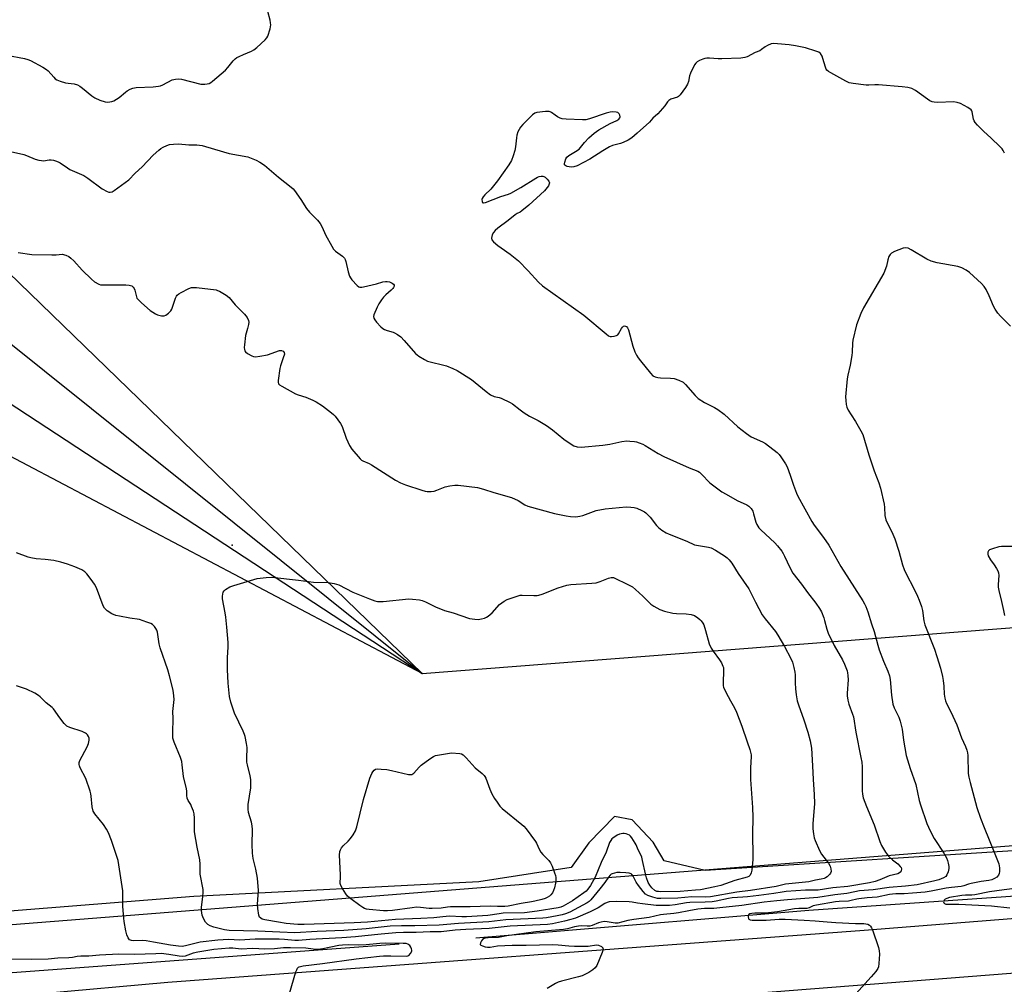
# Model space of a CAD drawing. Units: inches. Extents: x 1183771 to 1189771, y 557456 to 561457.
# Drawn here: x 1184321 to 1184728, y 560650 to 561049 of the extents above; entities that cross this region are included whole.
import ezdxf

# ---------------------------------------------------------------- set-up
doc = ezdxf.new("R2010")
doc.units = ezdxf.units.IN
doc.header["$MEASUREMENT"] = 0
for name, color, linetype in [('ELEV-Spot Elevation', 7, 'Continuous'), ('HYDRO-Canal', 164, 'Continuous'), ('NTRL-Pasture Land', 2, 'Continuous'), ('TRANS-Road', 130, 'Continuous'), ('Undefined', 1, 'Continuous'), ('UTIL-Cross Country Transmission Line', 1, 'Continuous'), ('UTIL-Cross Country Transmission Tower', 30, 'Continuous')]:
    doc.layers.add(name, color=color, linetype=linetype)

msp = doc.modelspace()

# ---------------------------------------------------------------- linework, layer by layer
at = {"layer": 'ELEV-Spot Elevation'}
msp.add_point((1184408.68, 560831.45, 369.69), dxfattribs=at)
at = {"layer": 'HYDRO-Canal'}
msp.add_line((1184509.39, 560669.12), (1184534.6, 560671.22), dxfattribs=at)
for points in [[(1184534.6, 560671.22), (1184647.16, 560680.63), (1184762.46, 560688.63), (1184892.62, 560698.89)], [(1184477.8, 560666.47), (1184278.53, 560651.81), (1184133.75, 560638.41), (1184000.31, 560618.45), (1183870.79, 560600.52), (1183771.01, 560582.88)]]:
    msp.add_lwpolyline(points, dxfattribs=at)
at = {"layer": 'NTRL-Pasture Land'}
msp.add_lwpolyline([(1184746.72, 560706.03), (1184604.28, 560696.96), (1184587.36, 560701.01), (1184582.74, 560708.67), (1184574.15, 560718), (1184566.85, 560719.35), (1184556.19, 560708.44), (1184548.84, 560698.18), (1184510.65, 560692.35), (1184392.78, 560686.18), (1184169.64, 560668.47), (1184028.17, 560654.09), (1183881.36, 560632.43)], dxfattribs=at)
at = {"layer": 'TRANS-Road'}
for points in [[(1184329.84, 560646.18, 0), (1184382.04, 560650.78, 0), (1184670.02, 560672.28, 0), (1184875.4, 560688.58, 0), (1184977.58, 560697.28, 0), (1185041.12, 560709.24, 0), (1185092.84, 560723.88, 0), (1185136.29, 560742.81, 0), (1185183.47, 560766.73, 0), (1185231.2, 560797.72, 0), (1185273.68, 560823.47, 0), (1185310.14, 560838.09, 0), (1185345.15, 560846.6, 0), (1185376.22, 560853.71, 0)], [(1185372.33, 560823.43, 0), (1185341.13, 560821.46, 0), (1185332.04, 560819.08, 0), (1185302.54, 560811.36, 0), (1185299.96, 560809.92, 0), (1185279.39, 560801.3, 0), (1185261, 560789.49, 0), (1185250.5, 560782.21, 0), (1185247.28, 560780.41, 0), (1185196.25, 560747.12, 0), (1185133.24, 560715.23, 0), (1185077.45, 560694.16, 0), (1185028, 560680.96, 0), (1184986.45, 560675.62, 0), (1184905.66, 560668.67, 0), (1184737.77, 560655, 0), (1184517.48, 560637.68, 0)]]:
    msp.add_polyline3d(points, dxfattribs=at)
at = {"layer": 'Undefined'}
for points, elevation in [([(1184722.38, 561000), (1184719.55, 561002.6), (1184716.89, 561005.25), (1184715.94, 561006.32), (1184715.54, 561007), (1184715.26, 561007.72), (1184714.76, 561010.65), (1184714.56, 561011.11), (1184714.25, 561011.51), (1184712.89, 561012.49), (1184709.86, 561014.16), (1184708.46, 561014.59), (1184706.99, 561014.81), (1184700.44, 561014.61), (1184699.02, 561014.68), (1184698.19, 561014.87), (1184697.13, 561015.31), (1184696.16, 561015.9), (1184691.33, 561019.57), (1184689.75, 561020.32), (1184688.09, 561020.84), (1184685.75, 561021.09), (1184675.93, 561021.81), (1184674.48, 561021.85), (1184671.95, 561021.75), (1184670.81, 561021.78), (1184665.53, 561022.39), (1184663.81, 561022.73), (1184662.49, 561023.34), (1184656.32, 561026.83), (1184655.32, 561027.44), (1184654.66, 561027.96), (1184654.33, 561028.39), (1184653.99, 561029.13), (1184652.98, 561032.72), (1184652.61, 561033.78), (1184651.97, 561034.84), (1184651.34, 561035.32), (1184649.99, 561035.83), (1184645.71, 561037.11), (1184641.58, 561038.01), (1184639.09, 561038.4), (1184634.17, 561038.88), (1184632.73, 561038.95), (1184631.64, 561038.79), (1184630.12, 561038.19), (1184629.16, 561037.64), (1184627.56, 561036.43), (1184626.85, 561035.98), (1184624.91, 561035.2), (1184621.6, 561033.5), (1184620.74, 561033.16), (1184619.03, 561032.95), (1184611.12, 561032.59), (1184609.66, 561032.64), (1184606.14, 561032.93), (1184604.98, 561032.94), (1184604.14, 561032.78), (1184603.33, 561032.5), (1184602, 561031.94), (1184600.99, 561031.41), (1184600.37, 561030.87), (1184599.9, 561030.16), (1184598.23, 561026.7), (1184597.85, 561025.6), (1184597.4, 561023.28), (1184597.04, 561022.18), (1184596.12, 561020.72), (1184593.88, 561017.68), (1184593.27, 561017.12), (1184592.78, 561016.84), (1184590.07, 561015.9), (1184589.2, 561015.37), (1184588.72, 561014.83), (1184587.63, 561013.18), (1184586.71, 561012.07), (1184584.74, 561009.94), (1184582.71, 561008.03), (1184581.31, 561006.38), (1184576.21, 561001.84), (1184573.99, 561000)], 364), ([(1184556.13, 561000), (1184558.41, 561001.87), (1184560.37, 561003.21), (1184564.96, 561005.89), (1184567.74, 561007.12), (1184568.58, 561007.63), (1184569.01, 561008.17), (1184569.14, 561008.62), (1184569.03, 561009.32), (1184568.68, 561009.92), (1184568.16, 561010.38), (1184567.43, 561010.62), (1184566.07, 561010.71), (1184564.96, 561010.61), (1184563.29, 561010.17), (1184556.52, 561007.76), (1184554.99, 561007.46), (1184553.57, 561007.41), (1184546.85, 561007.64), (1184545.13, 561007.84), (1184544.32, 561008.13), (1184543.27, 561008.65), (1184542.29, 561009.27), (1184540.7, 561010.45), (1184540.23, 561010.71), (1184539.71, 561010.87), (1184538.27, 561010.86), (1184534.7, 561010.38), (1184533.89, 561010.11), (1184532.95, 561009.45), (1184528.92, 561005.48), (1184527.93, 561004.39), (1184527.34, 561003.46), (1184526.87, 561002.4), (1184526.46, 561001.04), (1184526.29, 561000)], 364), ([(1184316.99, 560994.27), (1184322.49, 560993.09), (1184323.61, 560992.7), (1184327.18, 560991.19), (1184328.8, 560990.74), (1184329.89, 560990.55), (1184330.72, 560990.51), (1184333.03, 560990.82), (1184333.89, 560990.86), (1184334.76, 560990.73), (1184335.61, 560990.5), (1184336.73, 560990.1), (1184337.49, 560989.69), (1184340.55, 560987.5), (1184341.54, 560986.89), (1184347.32, 560984.43), (1184349.01, 560983.27), (1184354.86, 560978.81), (1184356.95, 560977.81), (1184357.74, 560977.55), (1184358.26, 560977.46), (1184359, 560977.6), (1184359.94, 560978.14), (1184364.48, 560981.43), (1184365.98, 560982.62), (1184368.53, 560985.31), (1184371.49, 560988.03), (1184375.99, 560992.85), (1184378.31, 560994.91), (1184379.21, 560995.56), (1184380.18, 560996.11), (1184381.69, 560996.84), (1184382.75, 560997.18), (1184384.49, 560997.39), (1184386.54, 560997.43), (1184390.79, 560997.12), (1184394.06, 560997.04), (1184396.23, 560996.77), (1184397.63, 560996.41), (1184407.39, 560993.44), (1184415.11, 560992.09), (1184416.57, 560991.61), (1184418.55, 560990.76), (1184420.11, 560989.92), (1184422.01, 560988.6), (1184427.89, 560983.65), (1184433.03, 560979.61), (1184433.92, 560978.83), (1184434.49, 560978.19), (1184437.1, 560974.43), (1184439.37, 560970.67), (1184440.67, 560969.21), (1184443.94, 560965.95), (1184445.06, 560964.58), (1184445.92, 560963.06), (1184447.35, 560959.85), (1184449.89, 560955.15), (1184450.65, 560953.9), (1184451.42, 560953.06), (1184454.28, 560951.05), (1184455.13, 560950.16), (1184455.39, 560949.66), (1184455.66, 560948.83), (1184456.69, 560944.51), (1184457.26, 560942.74), (1184457.68, 560942), (1184458.21, 560941.3), (1184460.34, 560938.86), (1184461.02, 560938.39), (1184461.48, 560938.25), (1184462.24, 560938.2), (1184463.04, 560938.28), (1184468.34, 560939.6), (1184471.02, 560940.42), (1184472.08, 560940.6), (1184472.85, 560940.58), (1184473.76, 560940.36), (1184474.79, 560939.87), (1184475.4, 560939.4), (1184475.63, 560939.04), (1184475.63, 560938.6), (1184475.45, 560938.13), (1184475.16, 560937.7), (1184474.42, 560936.94), (1184472.29, 560935.07), (1184471.3, 560934.11), (1184470.41, 560933), (1184469.29, 560931.3), (1184468.62, 560929.99), (1184467.33, 560926.77), (1184467.19, 560926.07), (1184467.26, 560925.42), (1184467.64, 560924.7), (1184468.36, 560923.8), (1184470.13, 560921.82), (1184470.99, 560921.05), (1184471.71, 560920.65), (1184472.74, 560920.23), (1184475.25, 560919.58), (1184475.78, 560919.38), (1184476.99, 560918.66), (1184478.37, 560917.64), (1184479.83, 560916.18), (1184484.54, 560910.81), (1184485.17, 560910.2), (1184485.88, 560909.66), (1184488.17, 560908.24), (1184489.5, 560907.61), (1184497.28, 560905.67), (1184499.93, 560904.61), (1184501.73, 560903.72), (1184507.59, 560900.05), (1184513.69, 560895.05), (1184515.54, 560893.68), (1184516.97, 560893.05), (1184519.16, 560892.56), (1184519.99, 560892.31), (1184523.69, 560890.58), (1184524.67, 560889.96), (1184527.81, 560887.43), (1184529.47, 560886.28), (1184531.7, 560884.92), (1184535.2, 560883.13), (1184538.68, 560881), (1184541.15, 560879.24), (1184545.8, 560875.39), (1184548.81, 560873.22), (1184550.03, 560872.53), (1184551.35, 560872.18), (1184553, 560872.03), (1184561.95, 560872.83), (1184564.88, 560873.25), (1184569.87, 560874.32), (1184571.94, 560874.61), (1184573.08, 560874.57), (1184575.07, 560874.36), (1184575.91, 560874.2), (1184576.96, 560873.88), (1184578.49, 560873.28), (1184579.52, 560872.76), (1184584.89, 560869.47), (1184587.22, 560868.15), (1184597.66, 560863.56), (1184601.27, 560862.1), (1184601.96, 560861.64), (1184602.8, 560860.88), (1184606.27, 560857.28), (1184611.22, 560853.63), (1184612.95, 560852.54), (1184617.51, 560849.98), (1184621.48, 560848.13), (1184622.39, 560847.59), (1184623.25, 560846.69), (1184623.94, 560845.56), (1184624.32, 560844.47), (1184625.22, 560841.06), (1184625.62, 560840.05), (1184626.01, 560839.35), (1184626.54, 560838.65), (1184627.34, 560837.79), (1184633.06, 560832.55), (1184634.19, 560831.26), (1184635.96, 560829.02), (1184636.6, 560828.07), (1184637.16, 560827.02), (1184639.26, 560822.23), (1184640.54, 560819.98), (1184644.11, 560815.44), (1184646.58, 560811.95), (1184650.11, 560807.5), (1184651.53, 560805.39), (1184652.33, 560803.88), (1184653.31, 560801.47), (1184653.66, 560800.38), (1184654.59, 560796.79), (1184655.22, 560795.16), (1184657.7, 560790.05), (1184661.12, 560784.11), (1184661.97, 560782.34), (1184662.97, 560779.6), (1184663.17, 560778.76), (1184663.32, 560777.61), (1184663.36, 560775.88), (1184662.98, 560770.35), (1184663.05, 560769.17), (1184663.29, 560767.43), (1184663.72, 560765.74), (1184665.26, 560761.64), (1184665.6, 560760.53), (1184666.58, 560754.21), (1184668.71, 560743.73), (1184669.03, 560741.8), (1184669.17, 560739.82), (1184669.2, 560729.92), (1184669.36, 560728.5), (1184669.66, 560727.09), (1184670.94, 560723.44), (1184674.13, 560715.84), (1184676.57, 560708.97), (1184677.27, 560707.3), (1184678.91, 560704.59), (1184680.09, 560702.97), (1184681.76, 560701.36), (1184683.94, 560699.69), (1184684.97, 560698.63), (1184685.28, 560698.16), (1184685.44, 560697.66), (1184685.39, 560696.88), (1184685.19, 560696.41), (1184684.66, 560695.95), (1184683.98, 560695.63), (1184680.44, 560694.74), (1184676.45, 560693.07), (1184674.55, 560692.4), (1184672.19, 560691.9), (1184663.24, 560690.43), (1184657.14, 560689.82), (1184651.04, 560688.83), (1184645.75, 560688.79), (1184637.84, 560688.26), (1184636.07, 560688.06), (1184632.75, 560687.52), (1184626.44, 560686.65), (1184621.84, 560686.1), (1184619.83, 560685.91), (1184615.44, 560685.73), (1184613.98, 560685.47), (1184608.8, 560684.29), (1184607.19, 560684.04), (1184604.24, 560683.85), (1184597.95, 560683.74), (1184596.54, 560683.57), (1184591.88, 560682.74), (1184589.53, 560682.54), (1184586.7, 560682.47), (1184584.02, 560682.57), (1184578.32, 560683.19), (1184576.3, 560683.47), (1184574.05, 560683.91), (1184572.91, 560684.03), (1184567.67, 560684.2), (1184564.62, 560683.97), (1184563.82, 560683.78), (1184562.84, 560683.36), (1184560.03, 560681.56), (1184556.69, 560679.85), (1184550.7, 560677.3), (1184548.75, 560676.68), (1184546.06, 560676), (1184541.1, 560674.93), (1184539.03, 560674.62), (1184523.7, 560673.9), (1184514.96, 560673.03), (1184505.32, 560672.63), (1184500.9, 560672.34), (1184495.18, 560671.67), (1184490.58, 560671.61), (1184484.76, 560671.34), (1184479.58, 560671.38), (1184476.34, 560671.23), (1184470.24, 560670.72), (1184463.55, 560669.94), (1184459.72, 560669.6), (1184454.02, 560669.16), (1184440.85, 560668.43), (1184436.14, 560668.05), (1184434.66, 560668.07), (1184430.36, 560668.45), (1184428.17, 560668.54), (1184418.2, 560668.54), (1184411.77, 560668.23), (1184407.24, 560668.39), (1184404.93, 560668.36), (1184402.71, 560668.18), (1184395.46, 560667.29), (1184389.34, 560665.8), (1184388.01, 560665.58), (1184386.54, 560665.66), (1184383.2, 560666.07), (1184376.21, 560667.41), (1184373.14, 560667.9), (1184371.69, 560667.99), (1184367.73, 560667.87), (1184367.01, 560667.99), (1184366.29, 560668.34), (1184365.63, 560669.12), (1184365.06, 560670.36), (1184364.68, 560672.08), (1184364, 560675.86), (1184363.83, 560677.32), (1184363.52, 560682.03), (1184363.5, 560687.11), (1184363.42, 560688.59), (1184361.87, 560699.36), (1184361.51, 560701.08), (1184358.85, 560709.41), (1184357.5, 560712.62), (1184356.67, 560714.12), (1184355.44, 560716.05), (1184351.95, 560720.36), (1184351.46, 560721.07), (1184351.21, 560721.58), (1184350.78, 560723.27), (1184350.44, 560727.78), (1184350.3, 560728.62), (1184349.99, 560729.76), (1184348.19, 560735.07), (1184345.88, 560739.47), (1184345.54, 560740.25), (1184345.4, 560740.78), (1184345.43, 560741.64), (1184345.7, 560742.44), (1184348.7, 560748.11), (1184349.22, 560749.45), (1184349.5, 560750.83), (1184349.5, 560751.65), (1184349.27, 560752.43), (1184348.84, 560753.13), (1184348.46, 560753.52), (1184348, 560753.82), (1184346.7, 560754.44), (1184341.59, 560756.11), (1184340.28, 560756.71), (1184339.24, 560757.72), (1184337.4, 560760.06), (1184334.86, 560763.81), (1184334.24, 560764.39), (1184331.83, 560766.27), (1184329.3, 560768.84), (1184328.66, 560769.4), (1184327.14, 560770.29), (1184323.69, 560771.98), (1184319.49, 560773.4)], 366), ([(1184526.29, 561000), (1184525.84, 560996.18), (1184525.6, 560994.72), (1184524.9, 560992.45), (1184524.14, 560990.53), (1184523.07, 560988.84), (1184518.35, 560982.13), (1184515.67, 560978.78), (1184513.24, 560976.39), (1184512.5, 560975.55), (1184512.12, 560974.89), (1184511.99, 560974.4), (1184512.02, 560973.64), (1184512.18, 560973.24), (1184512.31, 560973.11), (1184512.63, 560973.02), (1184513.51, 560973.2), (1184519.82, 560975.73), (1184522.96, 560976.63), (1184523.99, 560977.01), (1184528.05, 560979.38), (1184534.2, 560983.33), (1184534.92, 560983.73), (1184535.66, 560984.02), (1184536.4, 560984.15), (1184537.13, 560984.11), (1184537.6, 560983.94), (1184538.06, 560983.65), (1184538.89, 560982.88), (1184539.58, 560982.03), (1184539.85, 560981.36), (1184539.78, 560980.87), (1184539.44, 560980.13), (1184538.97, 560979.38), (1184537.88, 560978.03), (1184531.41, 560972.11), (1184528.5, 560969.71), (1184527.8, 560969.28), (1184526.5, 560968.64), (1184525.78, 560968.16), (1184522.82, 560965.75), (1184518.59, 560962.59), (1184517.48, 560961.64), (1184516.73, 560960.78), (1184516.25, 560959.78), (1184515.96, 560958.49), (1184516.1, 560957.78), (1184516.78, 560956.98), (1184518.55, 560955.49), (1184519.93, 560954.43), (1184523.7, 560951.9), (1184527.06, 560949.03), (1184531.1, 560944.9), (1184535.43, 560940.23), (1184537.05, 560938.7), (1184554.15, 560926.6), (1184563.34, 560918.84), (1184564.25, 560918.14), (1184564.99, 560917.8), (1184565.51, 560917.74), (1184566.61, 560917.88), (1184567.66, 560918.22), (1184568.11, 560918.5), (1184568.46, 560918.88), (1184569.69, 560921.09), (1184570.16, 560921.73), (1184570.53, 560922.02), (1184570.93, 560922.17), (1184571.34, 560922.14), (1184571.73, 560921.92), (1184572.22, 560921.36), (1184572.58, 560920.58), (1184574.37, 560913.87), (1184575.25, 560911.45), (1184575.86, 560910.15), (1184576.62, 560908.92), (1184577.52, 560907.73), (1184581.65, 560902.63), (1184582.68, 560901.6), (1184583.65, 560901.09), (1184584.73, 560900.8), (1184585.88, 560900.7), (1184589.97, 560900.59), (1184591.4, 560900.44), (1184593.33, 560899.77), (1184595.16, 560898.88), (1184596.22, 560897.95), (1184600.11, 560893.36), (1184601.33, 560892.17), (1184604.05, 560890.49), (1184608.15, 560888.48), (1184609.59, 560887.57), (1184612.11, 560885.64), (1184617.83, 560880.42), (1184621.36, 560877.7), (1184623.3, 560876.38), (1184627.99, 560874.31), (1184629.25, 560873.59), (1184634.06, 560869.79), (1184634.89, 560868.97), (1184635.59, 560868.06), (1184637.55, 560865.18), (1184638.23, 560863.89), (1184639.44, 560860.5), (1184640.78, 560856.39), (1184642.02, 560853.08), (1184642.6, 560851.75), (1184648.43, 560841.32), (1184649.35, 560839.85), (1184653.26, 560834.67), (1184655.45, 560831.45), (1184660.36, 560822.69), (1184669.52, 560808.43), (1184670.22, 560807.22), (1184670.71, 560806.14), (1184671.55, 560803.91), (1184673.06, 560798.93), (1184674.16, 560795.78), (1184675.69, 560790.15), (1184676.28, 560788.25), (1184677.97, 560783.52), (1184679.77, 560779.45), (1184680.5, 560777.42), (1184680.76, 560776), (1184681.4, 560769.5), (1184681.91, 560765.78), (1184682.43, 560764.3), (1184684.33, 560760.39), (1184684.92, 560758.75), (1184685.69, 560755.36), (1184686.26, 560750.82), (1184687.41, 560744.48), (1184689.11, 560739.2), (1184691.42, 560732.61), (1184692.84, 560725.91), (1184693.29, 560724.19), (1184696.01, 560716.38), (1184697.38, 560713.41), (1184699, 560710.24), (1184703, 560704.16), (1184704.13, 560702.2), (1184704.51, 560701.16), (1184704.76, 560700.03), (1184704.99, 560698.6), (1184705.02, 560697.75), (1184704.75, 560696.42), (1184704.25, 560695.18), (1184703.76, 560694.57), (1184702.83, 560693.98), (1184700.91, 560693.19), (1184699.24, 560692.65), (1184691.89, 560691.09), (1184687.14, 560690.55), (1184680.38, 560690), (1184673.8, 560689.05), (1184668.15, 560688.58), (1184666.17, 560688.21), (1184662.81, 560687.41), (1184657.92, 560686.93), (1184650.84, 560685.85), (1184638.37, 560684.92), (1184633.98, 560684.41), (1184628.67, 560683.91), (1184619.46, 560682.47), (1184610.36, 560681.48), (1184607.91, 560681.29), (1184604.07, 560681.23), (1184601.27, 560680.97), (1184597.53, 560680.36), (1184593.32, 560679.47), (1184591.38, 560679.21), (1184587.07, 560678.84), (1184585.77, 560678.6), (1184581.15, 560677.53), (1184574.72, 560676.75), (1184572.33, 560676.28), (1184568.2, 560675.19), (1184567.1, 560675.16), (1184563.76, 560675.82), (1184562.48, 560675.85), (1184561.33, 560675.65), (1184560.2, 560675.34), (1184557.62, 560674.28), (1184556.64, 560674.02), (1184555.51, 560673.94), (1184553.12, 560674.04), (1184551.94, 560674.01), (1184550.22, 560673.71), (1184547.34, 560672.89), (1184545.67, 560672.62), (1184534.31, 560671.64), (1184522.33, 560669.98), (1184518.86, 560669.26), (1184514.56, 560669.18), (1184513.71, 560669.1), (1184512.92, 560668.9), (1184512.26, 560668.51), (1184511.77, 560667.91), (1184511.33, 560667.01), (1184511.31, 560666.42), (1184511.58, 560666.11), (1184512.26, 560665.77), (1184513.37, 560665.42), (1184514.24, 560665.25), (1184515.37, 560665.29), (1184518.46, 560665.8), (1184524.45, 560666.17), (1184530.31, 560666.17), (1184541.35, 560666.44), (1184543.52, 560666.3), (1184547.88, 560665.77), (1184550.25, 560665.7), (1184555.89, 560665.76), (1184559.29, 560666.22), (1184560.21, 560666.05), (1184561.39, 560665.49), (1184561.91, 560665.04), (1184562.01, 560664.85), (1184562.06, 560664.41), (1184561.69, 560663.11), (1184559.45, 560657.69), (1184558.86, 560656.78), (1184557.89, 560655.88), (1184556.18, 560654.87), (1184553.39, 560653.46), (1184551.97, 560653.03), (1184544.85, 560651.23), (1184543.5, 560650.79), (1184542.45, 560650.3), (1184538.92, 560648.19)], 364), ([(1184573.99, 561000), (1184572.43, 560998.97), (1184570.4, 560998.01), (1184569.31, 560997.65), (1184566, 560996.81), (1184564.67, 560996.25), (1184561.91, 560994.64), (1184556.65, 560991.15), (1184551.31, 560988.34), (1184549.95, 560987.9), (1184548.83, 560987.79), (1184547.98, 560987.92), (1184547.16, 560988.15), (1184546.67, 560988.34), (1184546.29, 560988.6), (1184546.16, 560988.77), (1184546.08, 560989.17), (1184546.2, 560989.91), (1184546.69, 560991.22), (1184547.11, 560991.93), (1184547.9, 560992.61), (1184550.71, 560994.27), (1184552.12, 560995.29), (1184552.72, 560995.92), (1184554.37, 560998.03), (1184556.13, 561000)], 364), ([(1184728.06, 560993.62), (1184727.54, 560994.67), (1184727.07, 560995.4), (1184726.31, 560996.28), (1184722.38, 561000)], 364), ([(1184320.22, 560952.49), (1184325.88, 560951.73), (1184334.06, 560951.55), (1184335.96, 560951.62), (1184338.33, 560951.92), (1184339.94, 560951.48), (1184341.14, 560950.94), (1184341.99, 560950.24), (1184343.18, 560949.08), (1184346.64, 560945.29), (1184350.46, 560941.49), (1184351.77, 560940.4), (1184353.5, 560939.44), (1184354.3, 560939.2), (1184355.17, 560939.12), (1184364.66, 560939.24), (1184366.14, 560939.06), (1184367.2, 560938.7), (1184367.8, 560938.27), (1184368.22, 560937.68), (1184368.47, 560936.94), (1184369.08, 560934.21), (1184369.3, 560933.72), (1184369.8, 560933.05), (1184371.26, 560931.66), (1184374.78, 560928.62), (1184376.98, 560927.12), (1184377.77, 560926.73), (1184378.3, 560926.56), (1184379.41, 560926.37), (1184380.5, 560926.37), (1184381.23, 560926.63), (1184382.34, 560927.44), (1184383.32, 560928.42), (1184383.75, 560929.13), (1184385.31, 560933.72), (1184385.66, 560934.49), (1184385.97, 560934.94), (1184386.61, 560935.47), (1184387.62, 560936.03), (1184390.81, 560937.6), (1184391.89, 560938.01), (1184392.74, 560938.12), (1184393.9, 560938.05), (1184402.1, 560937.04), (1184402.66, 560936.89), (1184403.43, 560936.54), (1184406.14, 560934.92), (1184407.49, 560933.89), (1184409.93, 560930.84), (1184413.83, 560927), (1184414.84, 560925.66), (1184415.46, 560924.47), (1184415.56, 560923.67), (1184415.46, 560922.83), (1184415.07, 560921.14), (1184414.25, 560918.28), (1184413.8, 560914.4), (1184413.71, 560913.22), (1184413.74, 560912.37), (1184413.88, 560911.88), (1184414.18, 560911.48), (1184415.05, 560910.81), (1184416.79, 560909.8), (1184417.57, 560909.49), (1184418.38, 560909.39), (1184420.09, 560909.61), (1184423.23, 560910.25), (1184428.3, 560911.99), (1184429.15, 560912.02), (1184429.84, 560911.72), (1184430.24, 560911.22), (1184430.27, 560910.48), (1184429.83, 560909), (1184428.61, 560905.63), (1184428.34, 560904.54), (1184427.64, 560899.67), (1184427.64, 560898.87), (1184427.9, 560898.2), (1184428.27, 560897.84), (1184429.22, 560897.23), (1184434.92, 560894.1), (1184435.96, 560893.68), (1184439.14, 560892.69), (1184442.11, 560891.45), (1184443.41, 560890.82), (1184446.06, 560889.16), (1184449.76, 560886.29), (1184450.64, 560885.53), (1184451.23, 560884.89), (1184453.49, 560881.86), (1184454.13, 560880.55), (1184455.78, 560875.82), (1184457.19, 560872.71), (1184458.19, 560871.27), (1184461.56, 560867.19), (1184462.2, 560866.62), (1184462.66, 560866.34), (1184465.3, 560865.24), (1184466.33, 560864.68), (1184476.22, 560858.43), (1184478.23, 560857.34), (1184480.34, 560856.5), (1184487.06, 560854.25), (1184488.47, 560853.85), (1184489.32, 560853.74), (1184491.04, 560853.75), (1184492.17, 560853.89), (1184493.27, 560854.23), (1184496.8, 560855.6), (1184498.73, 560856.04), (1184500.7, 560856.34), (1184502.16, 560856.29), (1184510.11, 560855.4), (1184512.67, 560854.72), (1184516.84, 560853.26), (1184524.25, 560851.2), (1184526.94, 560849.93), (1184529.7, 560848.17), (1184530.95, 560847.68), (1184541.92, 560844.64), (1184546.8, 560843.61), (1184548.53, 560843.34), (1184550.83, 560843.26), (1184552.43, 560843.48), (1184553.74, 560843.85), (1184559.25, 560845.81), (1184562.93, 560846.56), (1184571.64, 560847.32), (1184573.58, 560847.29), (1184574.93, 560847.11), (1184576.01, 560846.76), (1184578.13, 560845.87), (1184579.14, 560845.36), (1184579.81, 560844.88), (1184581.54, 560843.15), (1184584.21, 560839.66), (1184584.98, 560838.79), (1184586.35, 560837.7), (1184588.09, 560836.61), (1184589.45, 560836.01), (1184596.7, 560833.23), (1184599.92, 560831.72), (1184601.55, 560831.34), (1184605.64, 560830.7), (1184606.77, 560830.41), (1184608.54, 560829.45), (1184612.24, 560827.11), (1184613.43, 560826.28), (1184614.24, 560825.49), (1184615.3, 560824.14), (1184617.96, 560819.77), (1184622.29, 560813.51), (1184625.08, 560807.88), (1184627.81, 560802.74), (1184629.03, 560801.11), (1184633.36, 560795.75), (1184634.34, 560794.36), (1184637.12, 560789.65), (1184639.72, 560784.65), (1184640.4, 560783.09), (1184640.99, 560780.92), (1184641.39, 560778.98), (1184641.47, 560777.83), (1184641.47, 560774.62), (1184641.62, 560772.06), (1184641.94, 560769.57), (1184642.4, 560767.09), (1184642.85, 560765.43), (1184645.12, 560759.34), (1184646.74, 560754.2), (1184647.7, 560750.58), (1184648.29, 560747.58), (1184648.7, 560740.28), (1184648.91, 560734.6), (1184649.32, 560728.47), (1184649.46, 560724.63), (1184649.42, 560722.88), (1184648.76, 560716.38), (1184648.83, 560714.15), (1184649.06, 560712.2), (1184649.41, 560710.5), (1184649.74, 560709.38), (1184651.51, 560705.26), (1184652.45, 560703.75), (1184655.3, 560699.96), (1184655.99, 560698.72), (1184656.27, 560697.68), (1184656.34, 560696.63), (1184656.13, 560695.93), (1184655.71, 560695.3), (1184654.75, 560694.35), (1184654.04, 560693.89), (1184653.54, 560693.67), (1184652.27, 560693.34), (1184649.98, 560693.01), (1184647.11, 560692.24), (1184637.49, 560691.35), (1184633.67, 560690.43), (1184622.97, 560688.77), (1184617.44, 560688.06), (1184606.49, 560686.12), (1184604.27, 560685.95), (1184598.77, 560686.04), (1184592.94, 560685.48), (1184586.01, 560685.34), (1184584.57, 560685.46), (1184582.61, 560685.92), (1184580.57, 560686.59), (1184579.6, 560687.18), (1184578.61, 560688.23), (1184576.74, 560690.78), (1184575.81, 560692.17), (1184574.51, 560694.68), (1184574.02, 560695.28), (1184573.62, 560695.58), (1184572.88, 560695.86), (1184571.48, 560696.06), (1184569.18, 560696.21), (1184567.76, 560696.11), (1184565.87, 560695.67), (1184565.39, 560695.43), (1184564.97, 560695.08), (1184564.27, 560694.17), (1184562.85, 560691.98), (1184560.77, 560689.36), (1184556.94, 560684.79), (1184556.3, 560684.17), (1184555.55, 560683.64), (1184548.31, 560679.8), (1184546.52, 560679.03), (1184545.21, 560678.65), (1184543.07, 560678.2), (1184538.68, 560677.42), (1184537.11, 560677.23), (1184521.79, 560676.52), (1184514.83, 560675.77), (1184502.34, 560675.01), (1184494.33, 560674.38), (1184484.25, 560674.15), (1184478.7, 560674.1), (1184473.97, 560673.91), (1184464.1, 560672.84), (1184454.83, 560672.12), (1184443.86, 560671.71), (1184434.63, 560671.17), (1184428.45, 560671.54), (1184419.25, 560671.93), (1184407.41, 560672.15), (1184405.56, 560672.45), (1184401.13, 560673.56), (1184399.58, 560674.11), (1184398.65, 560674.62), (1184397.69, 560675.65), (1184396.78, 560677.1), (1184396.34, 560678.45), (1184395.95, 560680.4), (1184395.94, 560681.81), (1184396.53, 560686.07), (1184396.7, 560688.03), (1184396.71, 560689.15), (1184395.52, 560695.46), (1184395.46, 560696.63), (1184395.49, 560699.56), (1184395.35, 560701.39), (1184394.2, 560706.61), (1184393.12, 560712.97), (1184393.04, 560714.43), (1184393.14, 560718.58), (1184392.99, 560720.37), (1184392.66, 560721.49), (1184391.91, 560723.42), (1184391.53, 560724.21), (1184390.53, 560725.94), (1184390.13, 560726.95), (1184389.94, 560728.03), (1184389.94, 560729.73), (1184389.85, 560730.82), (1184388.58, 560735.86), (1184388.05, 560740.7), (1184387.83, 560742.08), (1184387.31, 560743.69), (1184384.69, 560750.1), (1184384.4, 560750.92), (1184384.21, 560751.76), (1184384.13, 560754.11), (1184384.24, 560759.77), (1184384.12, 560762.7), (1184384.68, 560767.69), (1184384.58, 560769.16), (1184384.23, 560771.52), (1184382.82, 560777.42), (1184382.09, 560779.97), (1184378.86, 560789.07), (1184378.52, 560790.69), (1184377.77, 560795.52), (1184377.52, 560796.33), (1184377.15, 560797.04), (1184376.5, 560797.92), (1184375.74, 560798.67), (1184375.01, 560799.09), (1184373.4, 560799.73), (1184370.37, 560800.72), (1184366.41, 560801.31), (1184362.05, 560802.09), (1184360.61, 560802.42), (1184358.99, 560803.13), (1184356.96, 560804.38), (1184355.89, 560805.47), (1184355.33, 560806.45), (1184352.55, 560813.85), (1184351.81, 560815.43), (1184350.44, 560817.38), (1184348.61, 560819.73), (1184347.77, 560820.5), (1184346.58, 560821.26), (1184345.57, 560821.78), (1184343.64, 560822.54), (1184340.61, 560823.64), (1184337.9, 560824.5), (1184334.88, 560825.14), (1184331.36, 560825.55), (1184327.63, 560825.87), (1184325.41, 560826.23), (1184324.3, 560826.57), (1184319.48, 560828.41)], 368), ([(1184730.57, 560922.09), (1184726.45, 560926.17), (1184725.33, 560927.44), (1184724.22, 560929.08), (1184723.52, 560930.31), (1184721.74, 560934.64), (1184720.44, 560937.29), (1184719.67, 560938.5), (1184718.56, 560939.75), (1184713.61, 560944.3), (1184712.19, 560945.26), (1184710.45, 560946.22), (1184709.66, 560946.53), (1184708.82, 560946.75), (1184700.19, 560948.32), (1184697.8, 560948.96), (1184696.01, 560949.84), (1184689.52, 560953.71), (1184688.23, 560954.32), (1184687.24, 560954.48), (1184686.17, 560954.29), (1184682.62, 560952.92), (1184681.35, 560952.29), (1184680.76, 560951.76), (1184680.27, 560950.82), (1184679.84, 560949.5), (1184679.3, 560946.88), (1184678.12, 560943.99), (1184669.77, 560929.69), (1184668.68, 560927.29), (1184666.85, 560922.65), (1184665.31, 560916.29), (1184665.17, 560915.07), (1184665.11, 560911.33), (1184664.97, 560909.91), (1184664.25, 560905.97), (1184663.26, 560901.77), (1184663.02, 560900.35), (1184662.37, 560892.82), (1184662.41, 560891.39), (1184662.62, 560889.71), (1184662.88, 560888.62), (1184663.47, 560887.36), (1184664.64, 560885.41), (1184666.47, 560882.66), (1184668.67, 560878.85), (1184669.44, 560877.27), (1184671.96, 560868.82), (1184674.18, 560862.22), (1184676.07, 560857.24), (1184676.81, 560855.02), (1184678.3, 560848.43), (1184678.45, 560847.15), (1184678.59, 560843.84), (1184679.03, 560842.02), (1184679.44, 560841.01), (1184681.5, 560836.99), (1184682.75, 560834.12), (1184684.31, 560829.04), (1184685.87, 560823.45), (1184686.56, 560821.51), (1184687.64, 560819.05), (1184690.26, 560814.2), (1184692.06, 560810.46), (1184692.77, 560808.83), (1184693.73, 560806.1), (1184694.18, 560804.44), (1184694.71, 560800.25), (1184695.06, 560798.59), (1184699.06, 560788.53), (1184700.11, 560785.5), (1184701.59, 560780.68), (1184702.37, 560777.23), (1184702.68, 560775.5), (1184702.96, 560773.17), (1184703.11, 560769.92), (1184703.37, 560768.24), (1184703.64, 560767.14), (1184704.07, 560766.1), (1184705.94, 560762.56), (1184708.41, 560757.24), (1184710.29, 560751.87), (1184711.93, 560748.26), (1184712.52, 560746.68), (1184712.77, 560745.6), (1184712.86, 560744.49), (1184713.04, 560737.03), (1184713.28, 560735.59), (1184713.85, 560733.31), (1184716.68, 560723.09), (1184718.19, 560718.67), (1184719.65, 560714.73), (1184723.85, 560704.53), (1184725.69, 560699.79), (1184725.89, 560698.93), (1184725.97, 560698.07), (1184725.99, 560696.62), (1184725.91, 560695.78), (1184725.62, 560695.05), (1184724.9, 560694.27), (1184723.96, 560693.65), (1184722.88, 560693.18), (1184721.57, 560692.85), (1184718.49, 560692.41), (1184714.25, 560691.63), (1184713.14, 560691.31), (1184711.28, 560690.6), (1184710.21, 560690.34), (1184706.12, 560689.98), (1184703.88, 560689.71), (1184697.74, 560688.39), (1184695.23, 560687.96), (1184689.99, 560687.67), (1184686.63, 560687.4), (1184683.11, 560687.35), (1184681.8, 560687.25), (1184680.45, 560687.05), (1184675.41, 560685.94), (1184671.21, 560685.65), (1184667.81, 560685.3), (1184666.97, 560685.16), (1184664.7, 560684.52), (1184663.61, 560684.31), (1184659.71, 560684.13), (1184658.16, 560683.96), (1184650.29, 560682.7), (1184648.92, 560682.32), (1184647.26, 560681.53), (1184646.36, 560681.27), (1184645.54, 560681.22), (1184643.04, 560681.27), (1184641.16, 560681.16), (1184634.16, 560679.94), (1184629.23, 560679.36), (1184628.07, 560679.29), (1184624.81, 560679.32), (1184623.64, 560679.26), (1184622.81, 560679.05), (1184622.39, 560678.77), (1184622.12, 560678.4), (1184622, 560677.78), (1184622.15, 560677.18), (1184622.39, 560676.85), (1184622.92, 560676.55), (1184623.67, 560676.42), (1184629.56, 560676.46), (1184634.92, 560676.85), (1184637.39, 560676.85), (1184645.2, 560676.39), (1184649.79, 560676.21), (1184654.77, 560675.69), (1184658.27, 560675.43), (1184666.44, 560675.05), (1184669.96, 560675.06), (1184670.73, 560674.97), (1184671.52, 560674.74), (1184672.26, 560674.37), (1184672.67, 560674.03), (1184673.12, 560673.33), (1184673.44, 560672.51), (1184675.9, 560665.17), (1184676.29, 560663.75), (1184676.38, 560662.33), (1184676.15, 560658.59), (1184675.97, 560657.19), (1184675.69, 560656.41), (1184674.88, 560655.23), (1184672.97, 560653), (1184666.56, 560646.04)], 362), ([(1184733.15, 560831.03), (1184727.91, 560831.02), (1184726.8, 560830.97), (1184725.66, 560830.77), (1184723.11, 560830.05), (1184721.82, 560829.53), (1184721.44, 560829.21), (1184721.17, 560828.58), (1184721.13, 560827.83), (1184721.31, 560827.07), (1184722.22, 560825.4), (1184723.84, 560823.4), (1184724.81, 560821.92), (1184725.36, 560820.91), (1184725.61, 560820.11), (1184725.66, 560819.03), (1184725.42, 560815.31), (1184725.46, 560814.15), (1184725.74, 560812.76), (1184726.86, 560808.28), (1184727.67, 560804.47), (1184728.05, 560802.41)], 360), ([(1184737.6, 560690.23), (1184727.99, 560689.02), (1184721.83, 560688.11), (1184715.78, 560686.89), (1184714.61, 560686.82), (1184711.94, 560686.83), (1184710.42, 560686.68), (1184705.33, 560685.76), (1184704.27, 560685.46), (1184703.52, 560685.11), (1184703.15, 560684.78), (1184702.97, 560684.41), (1184702.91, 560684.01), (1184702.97, 560683.64), (1184703.2, 560683.35), (1184703.81, 560683.11), (1184704.57, 560683), (1184709.2, 560683.1), (1184722.76, 560682.4), (1184730.22, 560681.59)], 360)]:
    msp.add_lwpolyline(points, dxfattribs=dict(at, elevation=elevation))
for points, elevation in [([(1184469.67, 560808.19), (1184471.12, 560808.26), (1184481.72, 560809.26), (1184483.2, 560809.21), (1184486.13, 560808.89), (1184487.27, 560808.62), (1184488.64, 560808.09), (1184492.78, 560805.98), (1184496.51, 560804.52), (1184500.07, 560803.56), (1184506.8, 560801.22), (1184508.98, 560800.85), (1184510.36, 560800.84), (1184511.73, 560801.05), (1184513.06, 560801.38), (1184513.83, 560801.74), (1184514.58, 560802.21), (1184516.17, 560803.5), (1184519.3, 560806.95), (1184521.15, 560808.37), (1184522.46, 560809), (1184526.89, 560810.58), (1184527.73, 560810.81), (1184528.57, 560810.9), (1184533.4, 560810.71), (1184534.76, 560810.76), (1184535.55, 560810.88), (1184536.94, 560811.31), (1184543.46, 560813.91), (1184547.03, 560814.97), (1184548.71, 560815.23), (1184557.47, 560815.8), (1184559.24, 560815.98), (1184560.85, 560816.46), (1184564.35, 560817.9), (1184565.4, 560818.16), (1184566.38, 560818.21), (1184572.62, 560815.15), (1184574.18, 560814.28), (1184575.53, 560813.18), (1184578.56, 560810.45), (1184581.06, 560807.76), (1184581.84, 560807.05), (1184582.99, 560806.27), (1184585.56, 560804.94), (1184587.41, 560804.19), (1184590.98, 560803.38), (1184592.41, 560803.26), (1184596.47, 560803.13), (1184598.47, 560802.82), (1184599.81, 560802.39), (1184601.22, 560801.51), (1184602.07, 560800.81), (1184602.63, 560800.2), (1184603.28, 560799.31), (1184603.67, 560798.58), (1184604.47, 560796.17), (1184605.98, 560790.73), (1184606.79, 560788.88), (1184607.57, 560787.65), (1184610.21, 560784.12), (1184610.98, 560782.84), (1184611.64, 560781.51), (1184611.82, 560780.96), (1184611.93, 560780.12), (1184611.72, 560774.24), (1184611.77, 560773.37), (1184611.89, 560772.82), (1184612.83, 560770.74), (1184614.71, 560767.16), (1184616.36, 560764.22), (1184617.19, 560762.42), (1184619.5, 560756.72), (1184621.61, 560750.2), (1184622.8, 560747), (1184623.09, 560745.95), (1184623.29, 560744.88), (1184623.34, 560744.06), (1184623, 560739.47), (1184623.05, 560734.6), (1184623.87, 560723.03), (1184624.05, 560719.03), (1184623.88, 560711.95), (1184624.03, 560703.07), (1184623.96, 560701.58), (1184623.56, 560697.11), (1184623.33, 560695.99), (1184622.88, 560695.04), (1184622.35, 560694.55), (1184621.63, 560694.2), (1184616.55, 560692.85), (1184610.71, 560690.76), (1184608.28, 560690.19), (1184602.31, 560689.05), (1184600.27, 560688.8), (1184593.97, 560688.36), (1184586, 560688.19), (1184584.94, 560688.23), (1184584.3, 560688.35), (1184583.5, 560688.76), (1184582.3, 560689.86), (1184581.43, 560690.91), (1184580.78, 560692.08), (1184580.07, 560693.9), (1184579.55, 560695.6), (1184578.43, 560701.15), (1184578.07, 560702.54), (1184577.68, 560703.47), (1184576.64, 560705.53), (1184575.77, 560707.58), (1184575.35, 560708.34), (1184573.95, 560710.52), (1184573.43, 560711.18), (1184573.03, 560711.55), (1184572.33, 560711.91), (1184571.56, 560712.14), (1184570.75, 560712.26), (1184570.21, 560712.25), (1184568.87, 560712.02), (1184567.83, 560711.59), (1184566.14, 560710.42), (1184565.71, 560710.03), (1184565.24, 560709.43), (1184564.79, 560708.51), (1184563.35, 560704.56), (1184561.33, 560700.26), (1184558.81, 560694.25), (1184556.87, 560690.77), (1184555.76, 560689.23), (1184555.05, 560688.49), (1184554.1, 560687.69), (1184549.49, 560684.45), (1184545.56, 560682.19), (1184544.54, 560681.78), (1184543.48, 560681.48), (1184534.76, 560680.1), (1184529.61, 560679.49), (1184520.77, 560679.27), (1184519.09, 560679.11), (1184514.41, 560678.44), (1184505.63, 560677.87), (1184503.65, 560677.84), (1184498.6, 560678.03), (1184495.76, 560677.85), (1184492.02, 560677.43), (1184486.72, 560677.07), (1184476.25, 560676.74), (1184464.62, 560675.59), (1184459.15, 560675.29), (1184438.5, 560674.63), (1184435.9, 560674.63), (1184431, 560675.12), (1184427.85, 560675.59), (1184422.25, 560676.56), (1184421.16, 560676.88), (1184420.48, 560677.25), (1184419.95, 560677.74), (1184419.65, 560678.46), (1184419.3, 560681.28), (1184419.23, 560683.01), (1184419.63, 560688.73), (1184419.23, 560693.88), (1184418.49, 560697.54), (1184417.43, 560701.91), (1184417.04, 560704.21), (1184416.96, 560707.75), (1184417.06, 560713.98), (1184417.02, 560715.46), (1184416.72, 560716.91), (1184415.49, 560720.9), (1184415.26, 560722.3), (1184415.31, 560724.26), (1184416.34, 560731.13), (1184416.47, 560733.5), (1184416.44, 560734.68), (1184416.19, 560736.11), (1184415.01, 560740.65), (1184414.78, 560741.79), (1184414.73, 560743.26), (1184414.89, 560747.8), (1184414.64, 560749.53), (1184414.07, 560752.4), (1184413.81, 560753.24), (1184413.24, 560754.58), (1184409.71, 560762.02), (1184408.18, 560766.66), (1184407.62, 560768.89), (1184407.05, 560774.44), (1184406.78, 560780.16), (1184406.79, 560784.87), (1184407.06, 560789.51), (1184407.03, 560791.25), (1184406.53, 560797.64), (1184406.01, 560801.8), (1184405.74, 560803.57), (1184404.65, 560809.32), (1184404.64, 560810.44), (1184404.98, 560812.02), (1184405.33, 560812.7), (1184405.95, 560813.25), (1184407.75, 560814.22), (1184409.39, 560814.88), (1184418.99, 560817.67), (1184422.78, 560818.12), (1184425.12, 560818.24), (1184436.06, 560817.06), (1184442.28, 560816.25), (1184448.39, 560816.1), (1184450.84, 560815.69), (1184452.73, 560815.13), (1184458.58, 560812.1), (1184465.49, 560809.31), (1184467.72, 560808.51), (1184468.82, 560808.27)], 370), ([(1184518.46, 560682.07), (1184515.36, 560682.26), (1184507.14, 560681.91), (1184498.99, 560681.92), (1184497.74, 560681.82), (1184495.17, 560681.45), (1184491.44, 560681.22), (1184490.09, 560681.3), (1184486.59, 560681.73), (1184484.95, 560681.76), (1184483.07, 560681.58), (1184474.94, 560680.4), (1184472.93, 560680.29), (1184471.26, 560680.34), (1184465.33, 560680.89), (1184464.24, 560681.05), (1184463.47, 560681.27), (1184462.7, 560681.66), (1184461.5, 560682.48), (1184457.7, 560685.24), (1184456.37, 560686.39), (1184455.66, 560687.3), (1184454.31, 560689.55), (1184453.64, 560690.82), (1184453.37, 560691.61), (1184453.32, 560692.18), (1184453.47, 560693.98), (1184453.48, 560695.14), (1184453.09, 560703.27), (1184453.16, 560704.78), (1184453.43, 560705.58), (1184453.86, 560706.32), (1184454.6, 560707.14), (1184456.62, 560709.06), (1184457.6, 560710.16), (1184458.73, 560711.67), (1184459.68, 560713.39), (1184460.21, 560715.1), (1184463.03, 560726.41), (1184465.61, 560735.13), (1184466.41, 560737.12), (1184466.86, 560737.82), (1184467.4, 560738.43), (1184468.02, 560738.87), (1184468.8, 560739.02), (1184470.24, 560738.95), (1184472.59, 560738.71), (1184474.64, 560738.39), (1184481.61, 560736.73), (1184482.45, 560736.64), (1184482.96, 560736.71), (1184483.41, 560736.95), (1184483.82, 560737.3), (1184485.97, 560739.7), (1184486.83, 560740.51), (1184490.43, 560743.2), (1184491.92, 560744.18), (1184492.73, 560744.49), (1184493.58, 560744.69), (1184499.41, 560745.66), (1184502.79, 560745.38), (1184503.57, 560745.18), (1184504.28, 560744.79), (1184505.52, 560743.61), (1184509.12, 560739.49), (1184512.04, 560737.07), (1184512.87, 560736.28), (1184513.18, 560735.87), (1184513.58, 560735.1), (1184515.24, 560730.65), (1184516.04, 560728.75), (1184517.14, 560726.81), (1184518.21, 560725.19), (1184519.4, 560723.64), (1184520.4, 560722.58), (1184528.45, 560716.06), (1184529.33, 560715.26), (1184530.28, 560714.15), (1184534.19, 560708.99), (1184534.6, 560708.23), (1184535.6, 560705.8), (1184536.33, 560704.54), (1184537.1, 560703.64), (1184539.62, 560701.06), (1184540.35, 560700.14), (1184540.99, 560698.82), (1184542.03, 560696.04), (1184542.39, 560694.92), (1184542.57, 560694.07), (1184542.56, 560693.21), (1184542.36, 560691.78), (1184541.98, 560689.76), (1184541.63, 560688.68), (1184541.12, 560687.74), (1184540.48, 560686.88), (1184539.88, 560686.35), (1184538.93, 560685.79), (1184538.15, 560685.46), (1184536.75, 560685.03), (1184533.91, 560684.27), (1184532.47, 560683.97), (1184528.19, 560683.34), (1184522.88, 560682.25), (1184521.4, 560682.13)], 372)]:
    msp.add_lwpolyline(points, close=True, dxfattribs=dict(at, elevation=elevation))
for points in [[(1184315.5, 561034.12, 364), (1184322.75, 561032.73, 364), (1184324.17, 561032.36, 364), (1184325.25, 561031.91, 364), (1184330.43, 561029.15, 364), (1184331.91, 561028.24, 364), (1184332.53, 561027.65, 364), (1184334.89, 561025, 364), (1184335.54, 561024.4, 364), (1184336.24, 561023.91, 364), (1184337.55, 561023.39, 364), (1184339.73, 561022.74, 364), (1184340.85, 561022.54, 364), (1184343.36, 561022.28, 364), (1184344.77, 561021.83, 364), (1184345.72, 561021.3, 364), (1184346.86, 561020.51, 364), (1184350.72, 561017.34, 364), (1184351.9, 561016.49, 364), (1184353.96, 561015.53, 364), (1184356.1, 561014.79, 364), (1184356.94, 561014.71, 364), (1184358.08, 561014.8, 364), (1184358.92, 561014.97, 364), (1184359.72, 561015.28, 364), (1184361.95, 561016.66, 364), (1184364.56, 561018.91, 364), (1184365.25, 561019.42, 364), (1184366.51, 561020.12, 364), (1184367.56, 561020.56, 364), (1184368.98, 561020.8, 364), (1184375.99, 561021.04, 364), (1184378.24, 561021.29, 364), (1184379.08, 561021.52, 364), (1184380.02, 561021.9, 364), (1184383.88, 561023.88, 364), (1184385.21, 561024.28, 364), (1184386.58, 561024.4, 364), (1184387.72, 561024.26, 364), (1184395.71, 561022.22, 364), (1184397.45, 561022.18, 364), (1184398.31, 561022.28, 364), (1184399.13, 561022.49, 364), (1184399.86, 561022.9, 364), (1184400.55, 561023.42, 364), (1184405.93, 561027.91, 364), (1184406.93, 561028.98, 364), (1184409.12, 561031.8, 364), (1184409.93, 561032.64, 364), (1184410.66, 561033.13, 364), (1184411.61, 561033.63, 364), (1184413.4, 561034.46, 364), (1184416.67, 561035.79, 364), (1184417.69, 561036.35, 364), (1184418.82, 561037.27, 364), (1184422.32, 561040.42, 364), (1184423.06, 561041.3, 364), (1184423.43, 561042.05, 364), (1184424.35, 561045.04, 364), (1184424.66, 561046.69, 364), (1184424.6, 561047.51, 364), (1184424.38, 561048.59, 364), (1184423.39, 561052.23, 364)], [(1184431.41, 560642.87, 364), (1184435.08, 560655.08, 364), (1184435.36, 560655.9, 364), (1184435.74, 560656.62, 364), (1184436.07, 560656.95, 364), (1184436.44, 560657.15, 364), (1184438.09, 560657.51, 364), (1184446.08, 560658.48, 364), (1184459.97, 560660.45, 364), (1184469.61, 560661.55, 364), (1184471.3, 560661.69, 364), (1184474.25, 560661.72, 364), (1184480.8, 560661.56, 364), (1184481.34, 560661.66, 364), (1184481.8, 560661.88, 364), (1184482.49, 560662.64, 364), (1184482.93, 560663.58, 364), (1184482.97, 560664.08, 364), (1184482.87, 560664.58, 364), (1184482.56, 560665.32, 364), (1184482.11, 560665.98, 364), (1184481.74, 560666.31, 364), (1184481.3, 560666.53, 364), (1184480.58, 560666.75, 364), (1184479.41, 560666.86, 364), (1184472.3, 560666.89, 364), (1184469.72, 560666.74, 364), (1184464.13, 560666.18, 364), (1184460.97, 560666.15, 364), (1184456.6, 560666.23, 364), (1184454.25, 560666.13, 364), (1184452.84, 560665.92, 364), (1184446.17, 560664.58, 364), (1184444.14, 560664.34, 364), (1184442.2, 560664.4, 364), (1184439.1, 560664.86, 364), (1184432.85, 560665.06, 364), (1184429.95, 560664.94, 364), (1184426.23, 560664.58, 364), (1184422.21, 560664.41, 364), (1184417.25, 560664.68, 364), (1184412.42, 560664.46, 364), (1184408.98, 560664.88, 364), (1184407.46, 560664.88, 364), (1184401.16, 560664.3, 364), (1184394.51, 560663.22, 364), (1184392.61, 560662.79, 364), (1184389.25, 560661.62, 364), (1184388.18, 560661.46, 364), (1184386.79, 560661.57, 364), (1184382.53, 560662.31, 364), (1184379.35, 560662.6, 364), (1184377.1, 560662.58, 364), (1184368.32, 560662.23, 364), (1184361.88, 560662.34, 364), (1184353.81, 560662.02, 364), (1184349.4, 560661.58, 364), (1184346.17, 560661.54, 364), (1184344.56, 560661.37, 364), (1184342.6, 560661, 364), (1184341.13, 560660.81, 364), (1184336.64, 560660.68, 364), (1184332.54, 560660.25, 364), (1184325.89, 560660.14, 364), (1184315.5, 560660.32, 364)]]:
    msp.add_polyline3d(points, dxfattribs=at)
at = {"layer": 'UTIL-Cross Country Transmission Line'}
for p, q in [((1184487.27, 560778.39), (1184229.6, 561028.08)), ((1184211.36, 560999.45), (1184487.27, 560778.39)), ((1184193.32, 560971.14), (1184487.27, 560778.39)), ((1184487.27, 560778.39), (1184175.33, 560942.89)), ((1184487.27, 560778.39), (1185016.08, 560819.76))]:
    msp.add_line(p, q, dxfattribs=at)
msp.add_lwpolyline([(1183972.83, 560625.04), (1184275.72, 560671.34), (1184972.8, 560726.34)], dxfattribs=at)
at = {"layer": 'UTIL-Cross Country Transmission Tower'}
msp.add_point((1184487.27, 560778.39), dxfattribs=at)

doc.saveas('drawing.dxf')
